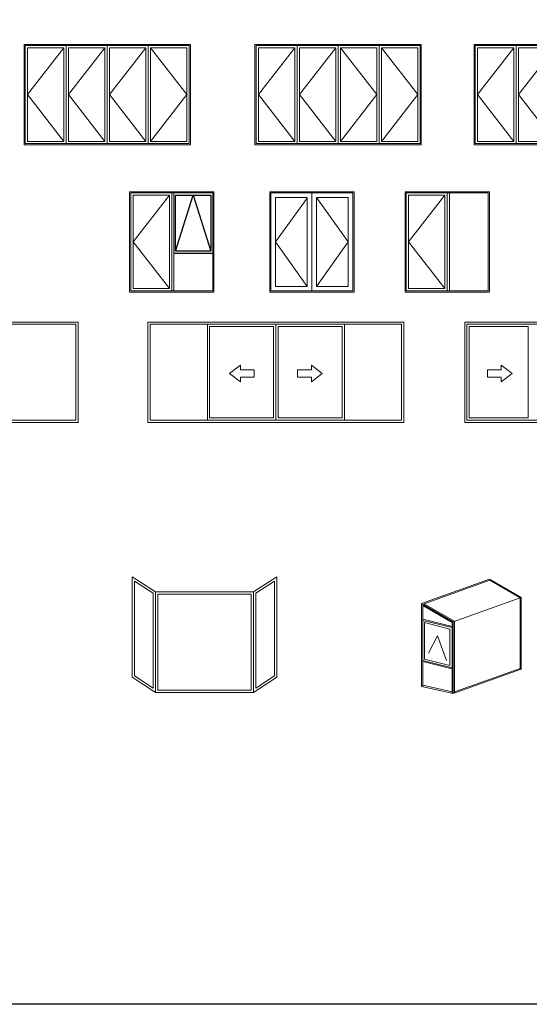
# Model space of a CAD drawing. Extents: x -6619 to 71891, y 0 to 14000.
# Drawn here: x -2278 to -80, y 4561 to 8813 of the extents above; entities that cross this region are included whole.
import ezdxf

# ---------------------------------------------------------------- set-up
doc = ezdxf.new("R2010")
doc.units = 0
doc.header["$LTSCALE"] = 3
doc.header["$MEASUREMENT"] = 0
doc.layers.get('0').update_dxf_attribs({"linetype": 'CONTINUOUS'})
doc.layers.add('HARDWARE', color=8, linetype='CONTINUOUS', lineweight=5)

msp = doc.modelspace()

# ---------------------------------------------------------------- linework, layer by layer
at = {"color": 8}
for p, q in [((-1606.3, 7813.8), (-1529.8, 8055.7)), ((-1529.8, 8055.7), (-1453.4, 7813.8)), ((-1612.8, 7804.5), (-1445.9, 7804.5))]:
    msp.add_line(p, q, dxfattribs=at)
at = {"color": 3}
msp.add_lwpolyline([(-6618.7, 14000.3), (10396.9, 14000.3), (10396.9, 4560.8), (-6618.7, 4560.8)], close=True, dxfattribs=at)
at = {"color": 8}
msp.add_lwpolyline([(-1606.3, 8055.7), (-1453.4, 8055.7), (-1453.4, 7813.8), (-1606.3, 7813.8)], close=True, dxfattribs=at)
at = {"layer": 'HARDWARE'}
for p, q in [((-2087.5, 8691.3), (-2244.3, 8489.4)), ((-1910.7, 8691.3), (-2067.5, 8489.4)), ((-1733.8, 8691.3), (-1890.7, 8489.4)), ((-1713.8, 8691.3), (-1557, 8489.4)), ((-1091.6, 8691.3), (-1248.5, 8489.4)), ((-914.8, 8691.3), (-1071.6, 8489.4)), ((-894.8, 8691.3), (-738, 8489.4)), ((-718, 8691.3), (-561.2, 8489.4)), ((-146.8, 8691.3), (-303.6, 8489.4)), ((30, 8691.3), (-126.8, 8489.4)), ((-2244.3, 8489.4), (-2087.5, 8287.5)), ((-2067.5, 8489.4), (-1910.7, 8287.5)), ((-1890.7, 8489.4), (-1733.8, 8287.5)), ((-1557, 8489.4), (-1713.8, 8287.5)), ((-1248.5, 8489.4), (-1091.6, 8287.5)), ((-1071.6, 8489.4), (-914.8, 8287.5)), ((-738, 8489.4), (-894.8, 8287.5)), ((-561.2, 8489.4), (-718, 8287.5)), ((-303.6, 8489.4), (-146.8, 8287.5)), ((-126.8, 8489.4), (30, 8287.5)), ((-1632.8, 8055.1), (-1789.6, 7853.2)), ((-1612.8, 7641.3), (-1612.8, 8065.1)), ((-1038.1, 8042.3), (-1174.9, 7853.2)), ((-998.1, 8045.1), (-861.3, 7853.2)), ((-444.1, 8055.1), (-600.9, 7853.2)), ((-424.1, 7641.3), (-424.1, 8065.1)), ((-1789.6, 7853.2), (-1632.8, 7651.3)), ((-1174.9, 7853.2), (-1038.1, 7661.3)), ((-861.3, 7853.2), (-998.1, 7661.3)), ((-600.9, 7853.2), (-444.1, 7651.3)), ((-1469, 7497.3), (-1469, 7083.5)), ((-1173.2, 7497.3), (-1173.2, 7083.5)), ((-877.3, 7497.3), (-877.3, 7083.5)), ((-251.4, 6397.1), (-544.8, 6292)), ((-250.7, 6392), (-534.1, 6290.5)), ((-114.7, 6318.2), (-251.4, 6397.1)), ((-119.7, 6316.4), (-250.7, 6392)), ((-114.7, 6318.2), (-408.1, 6213.1)), ((-119.7, 6316.4), (-119.7, 6005.7)), ((-114.7, 6318.2), (-114.7, 6007.5)), ((-544.8, 6292), (-544.8, 5933.8)), ((-408.1, 6213.1), (-544.8, 6292)), ((-539.8, 6283.3), (-539.8, 5932.7)), ((-413.1, 6210.2), (-539.8, 6283.3)), ((-403.1, 6214.9), (-534.1, 6290.5)), ((-413.1, 6192.4), (-539.8, 6223.8)), ((-413.1, 6187.4), (-539.8, 6218.8)), ((-413.1, 6210.2), (-413.1, 5903.6)), ((-408.1, 6213.1), (-408.1, 5902.4)), ((-403.1, 6214.9), (-403.1, 5904.2)), ((-476.3, 6151.4), (-515.3, 6076.5)), ((-476.3, 6151.4), (-437.4, 6045.1)), ((-539.8, 6045.7), (-413.1, 6014.3)), ((-539.8, 6040.7), (-413.1, 6009.3)), ((-114.7, 6007.5), (-408.1, 5902.4)), ((-119.7, 6011), (-403.1, 5909.5)), ((-408.1, 5902.4), (-544.8, 5933.8)), ((-413.1, 5909.8), (-539.8, 5938.8))]:
    msp.add_line(p, q, dxfattribs=at)
for points in [[(-2259.3, 8272.5), (-1542, 8272.5), (-1542, 8706.3), (-2259.3, 8706.3)], [(-2254.3, 8277.5), (-1547, 8277.5), (-1547, 8701.3), (-2254.3, 8701.3)], [(-2077.5, 8277.5), (-2254.3, 8277.5), (-2254.3, 8701.3), (-2077.5, 8701.3)], [(-2087.5, 8287.5), (-2244.3, 8287.5), (-2244.3, 8691.3), (-2087.5, 8691.3)], [(-1900.7, 8277.5), (-2077.5, 8277.5), (-2077.5, 8701.3), (-1900.7, 8701.3)], [(-1910.7, 8287.5), (-2067.5, 8287.5), (-2067.5, 8691.3), (-1910.7, 8691.3)], [(-1900.7, 8277.5), (-1723.8, 8277.5), (-1723.8, 8701.3), (-1900.7, 8701.3)], [(-1890.7, 8287.5), (-1733.8, 8287.5), (-1733.8, 8691.3), (-1890.7, 8691.3)], [(-1723.8, 8277.5), (-1547, 8277.5), (-1547, 8701.3), (-1723.8, 8701.3)], [(-1713.8, 8287.5), (-1557, 8287.5), (-1557, 8691.3), (-1713.8, 8691.3)], [(-1263.5, 8272.5), (-546.2, 8272.5), (-546.2, 8706.3), (-1263.5, 8706.3)], [(-1258.5, 8277.5), (-551.2, 8277.5), (-551.2, 8701.3), (-1258.5, 8701.3)], [(-1081.6, 8277.5), (-1258.5, 8277.5), (-1258.5, 8701.3), (-1081.6, 8701.3)], [(-1091.6, 8287.5), (-1248.5, 8287.5), (-1248.5, 8691.3), (-1091.6, 8691.3)], [(-904.8, 8277.5), (-1081.6, 8277.5), (-1081.6, 8701.3), (-904.8, 8701.3)], [(-914.8, 8287.5), (-1071.6, 8287.5), (-1071.6, 8691.3), (-914.8, 8691.3)], [(-904.8, 8277.5), (-728, 8277.5), (-728, 8701.3), (-904.8, 8701.3)], [(-894.8, 8287.5), (-738, 8287.5), (-738, 8691.3), (-894.8, 8691.3)], [(-728, 8277.5), (-551.2, 8277.5), (-551.2, 8701.3), (-728, 8701.3)], [(-718, 8287.5), (-561.2, 8287.5), (-561.2, 8691.3), (-718, 8691.3)], [(-318.6, 8272.5), (221.8, 8272.5), (221.8, 8706.3), (-318.6, 8706.3)], [(-313.6, 8277.5), (216.8, 8277.5), (216.8, 8701.3), (-313.6, 8701.3)], [(-136.8, 8277.5), (-313.6, 8277.5), (-313.6, 8701.3), (-136.8, 8701.3)], [(-146.8, 8287.5), (-303.6, 8287.5), (-303.6, 8691.3), (-146.8, 8691.3)], [(-136.8, 8277.5), (40, 8277.5), (40, 8701.3), (-136.8, 8701.3)], [(-126.8, 8287.5), (30, 8287.5), (30, 8691.3), (-126.8, 8691.3)], [(-1804.6, 7636.3), (-1440.9, 7636.3), (-1440.9, 8070.1), (-1804.6, 8070.1)], [(-1799.6, 7641.3), (-1445.9, 7641.3), (-1445.9, 8065.1), (-1799.6, 8065.1)], [(-1622.8, 7641.3), (-1799.6, 7641.3), (-1799.6, 8065.1), (-1622.8, 8065.1)], [(-1632.8, 7651.3), (-1789.6, 7651.3), (-1789.6, 8055.1), (-1632.8, 8055.1)], [(-1622.8, 7641.3), (-1445.9, 7641.3), (-1445.9, 8065.1), (-1622.8, 8065.1)], [(-1199.9, 7636.3), (-836.3, 7636.3), (-836.3, 8070.1), (-1199.9, 8070.1)], [(-1194.9, 7641.3), (-841.3, 7641.3), (-841.3, 8065.1), (-1194.9, 8065.1)], [(-1018.1, 7641.3), (-1194.9, 7641.3), (-1194.9, 8065.1), (-1018.1, 8065.1)], [(-1038.1, 7661.3), (-1174.9, 7661.3), (-1174.9, 8045.1), (-1038.1, 8045.1)], [(-1018.1, 7641.3), (-841.3, 7641.3), (-841.3, 8065.1), (-1018.1, 8065.1)], [(-998.1, 7661.3), (-861.3, 7661.3), (-861.3, 8045.1), (-998.1, 8045.1)], [(-615.9, 7636.3), (-252.3, 7636.3), (-252.3, 8070.1), (-615.9, 8070.1)], [(-610.9, 7641.3), (-257.3, 7641.3), (-257.3, 8065.1), (-610.9, 8065.1)], [(-434.1, 7641.3), (-610.9, 7641.3), (-610.9, 8065.1), (-434.1, 8065.1)], [(-444.1, 7651.3), (-600.9, 7651.3), (-600.9, 8055.1), (-444.1, 8055.1)], [(-434.1, 7641.3), (-257.3, 7641.3), (-257.3, 8065.1), (-434.1, 8065.1)], [(-2854.6, 7073.5), (-2026.1, 7073.5), (-2026.1, 7507.3), (-2854.6, 7507.3)], [(-2844.6, 7083.5), (-2036.1, 7083.5), (-2036.1, 7497.3), (-2844.6, 7497.3)], [(-1725.5, 7073.5), (-620.8, 7073.5), (-620.8, 7507.3), (-1725.5, 7507.3)], [(-1715.5, 7083.5), (-630.8, 7083.5), (-630.8, 7497.3), (-1715.5, 7497.3)], [(-1469, 7083.5), (-1173.2, 7083.5), (-1173.2, 7497.3), (-1469, 7497.3)], [(-1459, 7093.5), (-1183.2, 7093.5), (-1183.2, 7487.3), (-1459, 7487.3)], [(-1163.2, 7093.5), (-887.3, 7093.5), (-887.3, 7487.3), (-1163.2, 7487.3)], [(-359, 7073.5), (198.4, 7073.5), (198.4, 7507.3), (-359, 7507.3)], [(-349, 7083.5), (188.4, 7083.5), (188.4, 7497.3), (-349, 7497.3)], [(-339, 7093.5), (-85.3, 7093.5), (-85.3, 7487.3), (-339, 7487.3)], [(-1326.1, 7321.5), (-1326.1, 7300.4), (-1267, 7300.4), (-1267, 7269.8), (-1326.1, 7269.8), (-1326.1, 7248.7), (-1373.2, 7285.1)], [(-1020.2, 7321.5), (-1020.2, 7300.4), (-1079.4, 7300.4), (-1079.4, 7269.8), (-1020.2, 7269.8), (-1020.2, 7248.7), (-973.2, 7285.1)], [(-201, 7321.5), (-201, 7300.4), (-260.2, 7300.4), (-260.2, 7269.8), (-201, 7269.8), (-201, 7248.7), (-154, 7285.1)], [(-1793.6, 6407.2), (-1692.4, 6341.4), (-1692.4, 5907.6), (-1793.6, 5973.4)], [(-1783.6, 6388.7), (-1702.4, 6336), (-1702.4, 5926), (-1783.6, 5978.8)], [(-1168.8, 6407.2), (-1270, 6341.4), (-1270, 5907.6), (-1168.8, 5973.4)], [(-1178.8, 6388.7), (-1260, 6336), (-1260, 5926), (-1178.8, 5978.8)], [(-1692.4, 5907.6), (-1270, 5907.6), (-1270, 6341.4), (-1692.4, 6341.4)], [(-1682.4, 5917.6), (-1280, 5917.6), (-1280, 6331.4), (-1682.4, 6331.4)], [(-539.8, 6045.7), (-413.1, 6014.3), (-413.1, 6187.4), (-539.8, 6218.8)], [(-531.7, 6050.9), (-423.1, 6024.3), (-423.1, 6180.9), (-531.7, 6209.2)]]:
    msp.add_lwpolyline(points, close=True, dxfattribs=at)

doc.saveas('drawing.dxf')
